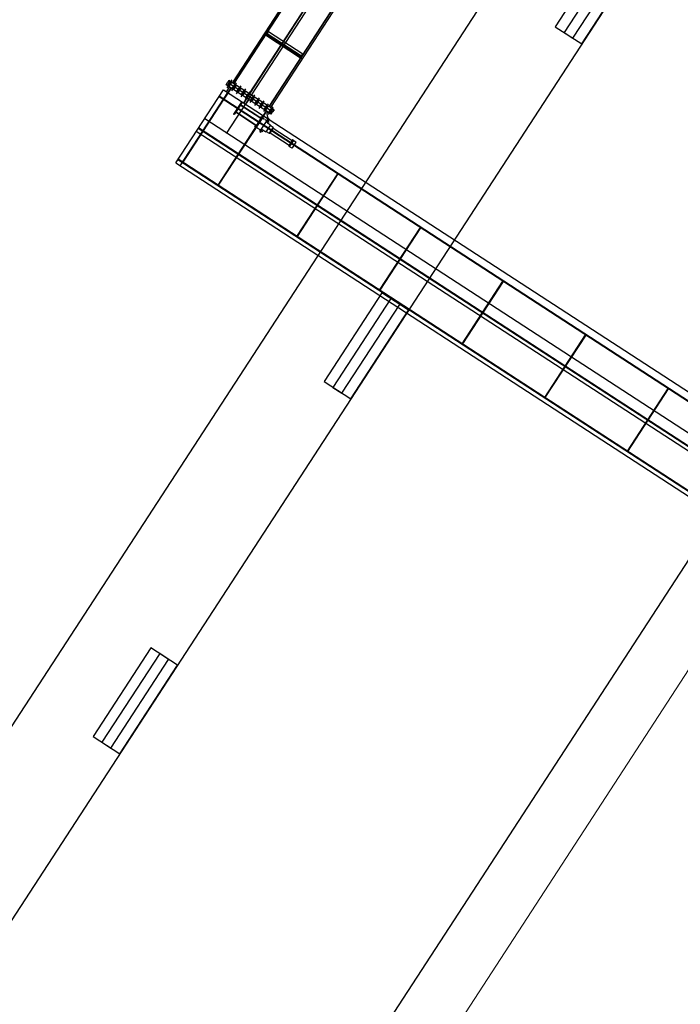
# Model space of a CAD drawing. Extents: x 2599636 to 2605431, y 4255909 to 4259550.
# Drawn here: x 2601027 to 2601040, y 4259216 to 4259235 of the extents above; entities that cross this region are included whole.
import ezdxf

# ---------------------------------------------------------------- set-up
doc = ezdxf.new("R2010")
doc.units = 0
doc.header["$MEASUREMENT"] = 0
doc.layers.get('0').update_dxf_attribs({"linetype": 'CONTINUOUS'})
for name, color, linetype in [('P - CARROPONTE', 10, 'CONTINUOUS'), ('P - QUOTE', 2, 'CONTINUOUS'), ("P - Viabilita'", 6, 'CONTINUOUS'), ('VANCARRIER', 8, 'CONTINUOUS')]:
    doc.layers.add(name, color=color, linetype=linetype)

# ---------------------------------------------------------------- blocks, each defined once
blk = doc.blocks.new('rmg')
at = {"layer": 'P - CARROPONTE'}
for p, q in [((4043524, -368154, 2598), (4043524, -426444, 1523)), ((4043524, -368154, 1595), (4045174, -368154, 1595)), ((4043596, -385927), (4043596, -368154, 1595)), ((4043608, -426444, 1523), (4043608, -368154, 2598)), ((4045018, -368250, 1595), (4043608, -368250, 1595)), ((4045018, -368258, 1595), (4043608, -368258, 1595)), ((4044234, -426340, 1527), (4044234, -368154, 2604)), ((4044302, -426340, 1527), (4044302, -368154, 2604)), ((4044314, -426340, 1527), (4044314, -368154, 2604)), ((4045018, -424414, 1595), (4045018, -368154, 2598)), ((4045024, -369346, 1595), (4045024, -368185, 1595)), ((4045279, -368250, 1595), (4045028, -368250, 1595)), ((4045279, -368258, 1595), (4045028, -368258, 1595)), ((4045030, -385927), (4045030, -368154, 1595)), ((4045174, -368154, 2598), (4045174, -426444, 1523)), ((4045174, -368223, 1595), (4045279, -368223, 1595)), ((4045279, -369161, 1595), (4045279, -368144, 1595)), ((4045279, -368144, 1595), (4045329, -368144, 1595)), ((4045329, -368173, 1595), (4045279, -368173, 1595)), ((4045329, -368205, 1595), (4045279, -368205, 1595)), ((4045329, -368276, 1595), (4045279, -368276, 1595)), ((4045329, -368308, 1595), (4045279, -368308, 1595)), ((4045329, -369161, 1595), (4045329, -368144, 1595)), ((4045379, -368144, 1595), (4045329, -368144, 1595)), ((4045329, -369161, 1595), (4045329, -368144, 1595)), ((4045379, -369161, 1595), (4045379, -368144, 1595)), ((4053274, -368223, 1595), (4045379, -368223, 1595)), ((4045329, -368379, 1595), (4045279, -368379, 1595)), ((4045329, -368411, 1595), (4045279, -368411, 1595)), ((4045329, -368482, 1595), (4045279, -368482, 1595)), ((4045329, -368514, 1595), (4045279, -368514, 1595)), ((4044894, -368577, 1595), (4044894, -368565, 1595)), ((4045154, -368565, 1595), (4044894, -368565, 1595)), ((4045154, -368577, 1595), (4044894, -368577, 1595)), ((4044940, -369041, 1595), (4044940, -368577, 1595)), ((4044948, -369041, 1595), (4044948, -368577, 1595)), ((4045019, -369041, 1595), (4045019, -368577, 1595)), ((4045029, -369041, 1595), (4045029, -368577, 1595)), ((4045100, -369041, 1595), (4045100, -368577, 1595)), ((4045108, -369041, 1595), (4045108, -368577, 1595)), ((4045154, -368577, 1595), (4045154, -368565, 1595)), ((4045279, -368604, 1595), (4045174, -368604, 1595)), ((4045279, -368612, 1595), (4045174, -368612, 1595)), ((4045279, -368654, 1595), (4045174, -368654, 1595)), ((4045329, -368585, 1595), (4045279, -368585, 1595)), ((4045329, -368617, 1595), (4045279, -368617, 1595)), ((4045329, -368688, 1595), (4045279, -368688, 1595)), ((4045329, -368720, 1595), (4045279, -368720, 1595)), ((4045329, -368791, 1595), (4045279, -368791, 1595)), ((4045329, -368823, 1595), (4045279, -368823, 1595)), ((4045018, -369048, 1595), (4043608, -369048, 1595)), ((4045018, -369056, 1595), (4043608, -369056, 1595)), ((4044894, -369061, 1595), (4044894, -369041, 1595)), ((4045154, -369041, 1595), (4044894, -369041, 1595)), ((4045154, -369061, 1595), (4044894, -369061, 1595)), ((4044906, -369041, 1595), (4044906, -369061, 1595)), ((4044919, -369020, 1595), (4044919, -369109, 1595)), ((4044932, -369041, 1595), (4044932, -369061, 1595)), ((4045024, -369978, 1595), (4045024, -369018, 1595)), ((4045279, -369048, 1595), (4045028, -369048, 1595)), ((4045279, -369056, 1595), (4045028, -369056, 1595)), ((4045116, -369041, 1595), (4045116, -369061, 1595)), ((4045129, -369020, 1595), (4045129, -369109, 1595)), ((4045142, -369041, 1595), (4045142, -369061, 1595)), ((4045154, -369061, 1595), (4045154, -369041, 1595)), ((4045329, -368894, 1595), (4045279, -368894, 1595)), ((4045329, -368926, 1595), (4045279, -368926, 1595)), ((4045329, -368997, 1595), (4045279, -368997, 1595)), ((4045329, -369029, 1595), (4045279, -369029, 1595)), ((4044889, -369161, 1595), (4045159, -369161, 1595)), ((4044889, -369161, 1595), (4044889, -369181, 1595)), ((4044889, -369181, 1595), (4044934, -369181, 1595)), ((4044919, -369120, 1595), (4044919, -369209, 1595)), ((4044944, -369191, 1595), (4044944, -369261, 1595)), ((4045104, -369191, 1595), (4045104, -369261, 1595)), ((4045159, -369181, 1595), (4045114, -369181, 1595)), ((4045129, -369120, 1595), (4045129, -369209, 1595)), ((4045159, -369161, 1595), (4045159, -369181, 1595)), ((4045179, -369183, 1595), (4045174, -369183, 1595)), ((4045329, -369100, 1595), (4045279, -369100, 1595)), ((4045329, -369132, 1595), (4045279, -369132, 1595)), ((4045279, -369161, 1595), (4045329, -369161, 1595)), ((4045379, -369161, 1595), (4045329, -369161, 1595)), ((4053274, -369083, 1595), (4045379, -369083, 1595)), ((4045104, -369261, 1595), (4044944, -369261, 1595)), ((4044954, -369261, 1595), (4044954, -369325, 1595)), ((4044954, -369325, 1595), (4044964, -369335, 1595)), ((4045094, -369325, 1595), (4044954, -369325, 1595)), ((4045084, -369335, 1595), (4044964, -369335, 1595)), ((4044974, -369335, 1595), (4044974, -369764, 1595)), ((4045074, -369335, 1595), (4045074, -369764, 1595)), ((4045084, -369335, 1595), (4045094, -369325, 1595)), ((4045094, -369261, 1595), (4045094, -369325, 1595)), ((4044954, -369769, 1595), (4044954, -369774, 1595)), ((4044954, -369789, 1595), (4044954, -369834, 1595)), ((4045089, -369764, 1595), (4044959, -369764, 1595)), ((4045089, -369779, 1595), (4044959, -369779, 1595)), ((4045089, -369784, 1595), (4044959, -369784, 1595)), ((4044965, -369779, 1595), (4044965, -369784, 1595)), ((4045083, -369779, 1595), (4045083, -369784, 1595)), ((4045094, -369769, 1595), (4045094, -369774, 1595)), ((4045094, -369789, 1595), (4045094, -369834, 1595)), ((4045089, -369839, 1595), (4044959, -369839, 1595))]:
    blk.add_line(p, q, dxfattribs=at)
at = {"layer": 'P - CARROPONTE', "ltscale": 10}
for p, q in [((4043524, -368254, 1595), (4045174, -368254, 1595)), ((4044524, -368154, 2586), (4044524, -426444, 1530)), ((4045024, -368154, 2598), (4045024, -424414, 1595)), ((4045024, -368154, 2586), (4045024, -424590, 1595)), ((4045373, -368189, 1595), (4045241, -368189, 1595)), ((4045373, -368189, 1595), (4045241, -368189, 1595)), ((4045373, -368292, 1595), (4045241, -368292, 1595)), ((4045373, -368292, 1595), (4045241, -368292, 1595)), ((4045379, -368173, 1595), (4045279, -368173, 1595)), ((4045379, -368205, 1595), (4045279, -368205, 1595)), ((4045379, -368276, 1595), (4045279, -368276, 1595)), ((4045379, -368308, 1595), (4045279, -368308, 1595)), ((4045284, -368189, 1595), (4045417, -368189, 1595)), ((4045284, -368189, 1595), (4045417, -368189, 1595)), ((4045284, -368292, 1595), (4045417, -368292, 1595)), ((4045284, -368292, 1595), (4045417, -368292, 1595)), ((4045379, -368250, 1595), (4053274, -368250, 1595)), ((4045379, -368258, 1595), (4053274, -368258, 1595)), ((4046470, -369048, 1595), (4046470, -368258, 1595)), ((4046474, -369083, 1595), (4046474, -368223, 1595)), ((4046478, -369048, 1595), (4046478, -368258, 1595)), ((4046508, -368268, 1595), (4046508, -369038, 1595)), ((4046508, -368268, 1595), (4046558, -368268, 1595)), ((4046516, -368268, 1595), (4046516, -369038, 1595)), ((4046558, -368268, 1595), (4046558, -369038, 1595)), ((4045373, -368395, 1595), (4045241, -368395, 1595)), ((4045373, -368395, 1595), (4045241, -368395, 1595)), ((4045373, -368498, 1595), (4045241, -368498, 1595)), ((4045373, -368498, 1595), (4045241, -368498, 1595)), ((4045379, -368379, 1595), (4045279, -368379, 1595)), ((4045379, -368411, 1595), (4045279, -368411, 1595)), ((4045379, -368482, 1595), (4045279, -368482, 1595)), ((4045379, -368514, 1595), (4045279, -368514, 1595)), ((4045284, -368395, 1595), (4045417, -368395, 1595)), ((4045284, -368395, 1595), (4045417, -368395, 1595)), ((4045284, -368498, 1595), (4045417, -368498, 1595)), ((4045284, -368498, 1595), (4045417, -368498, 1595)), ((4044513, -368653, 1595), (4053274, -368653, 1595)), ((4045373, -368601, 1595), (4045241, -368601, 1595)), ((4045373, -368601, 1595), (4045241, -368601, 1595)), ((4045379, -368585, 1595), (4045279, -368585, 1595)), ((4045379, -368617, 1595), (4045279, -368617, 1595)), ((4045379, -368688, 1595), (4045279, -368688, 1595)), ((4045284, -368601, 1595), (4045417, -368601, 1595)), ((4045284, -368601, 1595), (4045417, -368601, 1595)), ((4045379, -368604, 1595), (4053274, -368604, 1595)), ((4045379, -368612, 1595), (4053274, -368612, 1595)), ((4045379, -368654, 1595), (4053274, -368654, 1595)), ((4045373, -368704, 1595), (4045241, -368704, 1595)), ((4045373, -368704, 1595), (4045241, -368704, 1595)), ((4045373, -368807, 1595), (4045241, -368807, 1595)), ((4045373, -368807, 1595), (4045241, -368807, 1595)), ((4045379, -368720, 1595), (4045279, -368720, 1595)), ((4045379, -368791, 1595), (4045279, -368791, 1595)), ((4045379, -368823, 1595), (4045279, -368823, 1595)), ((4045284, -368704, 1595), (4045417, -368704, 1595)), ((4045284, -368704, 1595), (4045417, -368704, 1595)), ((4045284, -368807, 1595), (4045417, -368807, 1595)), ((4045284, -368807, 1595), (4045417, -368807, 1595)), ((4043608, -369052, 1595), (4045174, -369052, 1595)), ((4045373, -368910, 1595), (4045241, -368910, 1595)), ((4045373, -368910, 1595), (4045241, -368910, 1595)), ((4045373, -369013, 1595), (4045241, -369013, 1595)), ((4045373, -369013, 1595), (4045241, -369013, 1595)), ((4045379, -368894, 1595), (4045279, -368894, 1595)), ((4045379, -368926, 1595), (4045279, -368926, 1595)), ((4045379, -368997, 1595), (4045279, -368997, 1595)), ((4045379, -369029, 1595), (4045279, -369029, 1595)), ((4045284, -368910, 1595), (4045417, -368910, 1595)), ((4045284, -368910, 1595), (4045417, -368910, 1595)), ((4045284, -369013, 1595), (4045417, -369013, 1595)), ((4045284, -369013, 1595), (4045417, -369013, 1595)), ((4045379, -369048, 1595), (4053274, -369048, 1595)), ((4045379, -369056, 1595), (4053274, -369056, 1595)), ((4046508, -369038, 1595), (4046558, -369038, 1595)), ((4045373, -369116, 1595), (4045241, -369116, 1595)), ((4045373, -369116, 1595), (4045241, -369116, 1595)), ((4045379, -369100, 1595), (4045279, -369100, 1595)), ((4045379, -369132, 1595), (4045279, -369132, 1595)), ((4045284, -369116, 1595), (4045417, -369116, 1595)), ((4045284, -369116, 1595), (4045417, -369116, 1595)), ((4045018, -370824), (4043608, -370824)), ((4043608, -370829), (4045018, -370829)), ((4045018, -370834), (4043608, -370834)), ((4045018, -372685), (4043608, -372685)), ((4043608, -372690), (4045018, -372690)), ((4045018, -372695), (4043608, -372695)), ((4045018, -374545), (4043608, -374545)), ((4043608, -374550), (4045018, -374550)), ((4045018, -374555), (4043608, -374555)), ((4045018, -376405), (4043608, -376405)), ((4043608, -376410), (4045018, -376410)), ((4045018, -376415), (4043608, -376415)), ((4045018, -378265), (4043608, -378265)), ((4043608, -378270), (4045018, -378270)), ((4045018, -378275), (4043608, -378275))]:
    blk.add_line(p, q, dxfattribs=at)
at = {"layer": 'P - CARROPONTE'}
for centre, radius, start, end in [((4044934, -369191, 1595), 10, 0, 90), ((4045114, -369191, 1595), 10, 90, 180), ((4045279, -369183, 1595), 100, 90, 180), ((4044959, -369769, 1595), 5, 90, 180), ((4044959, -369774, 1595), 5, 180, 270), ((4044959, -369789, 1595), 5, 90, 180), ((4045089, -369769, 1595), 5, 0, 90), ((4045089, -369774, 1595), 5, 270, 0), ((4045089, -369789, 1595), 5, 0, 90), ((4044959, -369834, 1595), 5, 180, 270), ((4045089, -369834, 1595), 5, 270, 0)]:
    blk.add_arc(centre, radius, start, end, dxfattribs=at)

msp = doc.modelspace()

# ---------------------------------------------------------------- linework, layer by layer
at = {"color": 10, "elevation": 14.079}
for points in [[(2601037.932, 4259234.504), (2601039.023, 4259236.181), (2601038.52, 4259236.508), (2601037.429, 4259234.831), (2601037.932, 4259234.504)], [(2601033.57, 4259227.798), (2601034.66, 4259229.475), (2601034.157, 4259229.802), (2601033.067, 4259228.125), (2601033.57, 4259227.798)], [(2601029.207, 4259221.092), (2601030.297, 4259222.769), (2601029.794, 4259223.096), (2601028.704, 4259221.42), (2601029.207, 4259221.092)]]:
    msp.add_lwpolyline(points, dxfattribs=at)
for points in [[(2601037.765, 4259234.613), (2601038.855, 4259236.29), (2601038.688, 4259236.399), (2601037.597, 4259234.722)], [(2601033.402, 4259227.907), (2601034.493, 4259229.584), (2601034.325, 4259229.693), (2601033.234, 4259228.016)], [(2601029.039, 4259221.202), (2601030.13, 4259222.878), (2601029.962, 4259222.987), (2601028.871, 4259221.311)]]:
    msp.add_lwpolyline(points, close=True, dxfattribs=at)
at = {"layer": "P - Viabilita'", "color": 10, "ltscale": 0.4}
for p, q in [((2601108.979, 4259347.371, 14.079), (2600696.087, 4258712.747, 14.079)), ((2601110.627, 4259346.238, 14.079), (2600697.763, 4258711.656, 14.079)), ((2601116.386, 4259342.254, 14.079), (2600703.631, 4258707.839, 14.079))]:
    msp.add_line(p, q, dxfattribs=at)
at = {"layer": 'VANCARRIER', "color": 10, "lineweight": 9}
msp.add_line((2600704.674, 4258706.851, 14.079), (2601118.888, 4259344.14, 5.61), dxfattribs=at)

# ---------------------------------------------------------------- block references
at = {"layer": 'P - QUOTE', "color": 10, "xscale": 0.00100001579954189, "yscale": 0.00100001579954189, "zscale": 0.00100001579954189, "rotation": 56.95163221487563}
msp.add_blockref('rmg', (2598516.513, 4256043.654, 14.079), dxfattribs=at)

doc.saveas('drawing.dxf')
